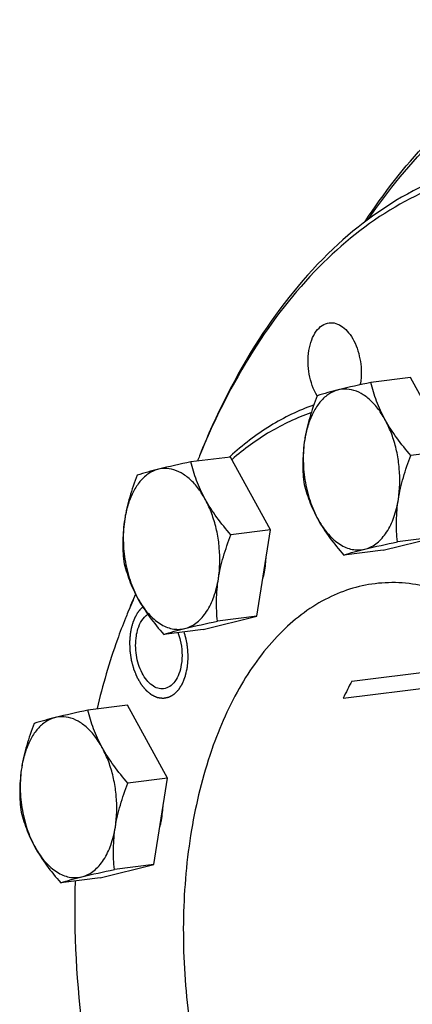
# Model space of a CAD drawing. Units: millimetres. Extents: x 0 to 420, y 0 to 297.
# Drawn here: x 25 to 31, y 59 to 74 of the extents above; entities that cross this region are included whole.
import ezdxf

# ---------------------------------------------------------------- set-up
doc = ezdxf.new("R2010")
doc.units = ezdxf.units.MM
doc.header["$LTSCALE"] = 23.1
doc.layers.get('0').update_dxf_attribs({"linetype": 'CONTINUOUS'})
doc.layers.add('BOHRUNGEN', color=7, linetype='CONTINUOUS')

msp = doc.modelspace()

# ---------------------------------------------------------------- linework, layer by layer
at = {"color": 7, "linetype": 'CONTINUOUS'}
for p, q in [((31.13582, 68.60457), (30.52405, 68.52873)), ((31.75568, 67.47657), (31.13582, 68.60457)), ((31.75568, 67.47657), (31.14392, 67.40073)), ((28.35092, 67.37706), (27.73915, 67.30123)), ((28.34555, 67.38642), (28.33787, 67.37941)), ((28.97079, 66.24906), (28.35092, 67.37706)), ((28.97079, 66.24906), (28.35902, 66.17323)), ((28.76062, 64.91396), (28.97079, 66.24906)), ((30.7158, 65.93644), (31.54552, 66.14147)), ((31.54552, 66.14147), (30.93375, 66.06563)), ((30.7158, 65.93644), (30.10404, 65.86061)), ((27.93091, 64.70894), (28.76062, 64.91396)), ((28.76062, 64.91396), (28.14885, 64.83813)), ((27.93091, 64.70894), (27.31914, 64.63311)), ((30.2295, 63.91278), (32.82926, 64.23504)), ((30.09589, 63.64563), (33.01557, 64.00755)), ((26.7565, 63.53703), (26.14473, 63.46119)), ((27.37636, 62.40903), (26.7565, 63.53703)), ((27.37636, 62.40903), (26.7646, 62.33319)), ((27.1662, 61.07393), (27.37636, 62.40903)), ((26.33648, 60.8689), (27.1662, 61.07393)), ((27.1662, 61.07393), (26.55443, 60.99809)), ((26.33648, 60.8689), (25.72472, 60.79307))]:
    msp.add_line(p, q, dxfattribs=at)
for centre, radius, start, end in [((39.03688, 62.81405), 12.06816, 157.67845, 158.105841), ((30.956, 67.09998), 1.42714, 210.533425, 210.791411), ((34.87319, 61.72671), 8.73675, 156.17954, 158.167744), ((34.57443, 61.74619), 8.45214, 155.490109, 157.527667), ((28.1711, 65.87248), 1.42714, 210.533425, 210.791411), ((34.92538, 61.59865), 8.83284, 157.513533, 158.155843), ((34.98943, 61.36532), 5.39875, 151.844904, 155.015326), ((34.31938, 60.67023), 6.62726, 160.763485, 160.905447), ((26.57668, 62.03244), 1.42714, 210.533425, 210.791411), ((40.97269, 60.42044), 15.03235, 178.462194, 187.660903)]:
    msp.add_arc(centre, radius, start, end, dxfattribs=at)
for points, knots in [([(30.43349, 71.01871), (30.71899, 71.45159), (31.33253, 72.24399), (32.42084, 73.20608), (33.61647, 73.86465), (34.47445, 74.08705), (34.89997, 74.13981)], [0, 0, 0, 0, 0.27707671, 0.53243512, 0.77089204, 1, 1, 1, 1]), ([(30.48225, 71.05042), (30.792, 71.50307), (31.46036, 72.32435), (32.65527, 73.28722), (33.97019, 73.89082), (35.36496, 74.10595), (36.78796, 73.92363), (38.19116, 73.35836), (39.53822, 72.43611), (40.79884, 71.18627), (41.94458, 69.64246), (43.31472, 67.18592), (44.54699, 63.65406), (45.20131, 59.1531), (45.06438, 56.08487), (44.83073, 54.60063)], [0, 0, 0, 0, 0.05529749, 0.10600755, 0.15341842, 0.19947148, 0.24642041, 0.29630958, 0.35057721, 0.40994174, 0.47448039, 0.54376594, 0.69289981, 0.84851813, 1, 1, 1, 1]), ([(32.72168, 71.98045), (32.47195, 71.94948), (31.97212, 71.84254), (30.99306, 71.44931), (29.84076, 70.60913), (28.69672, 69.1729), (28.12259, 68.02121), (27.87168, 67.39537)], [0, 0, 0, 0, 0.10806266, 0.21819823, 0.45121674, 0.71044399, 1, 1, 1, 1]), ([(37.54084, 69.66241), (37.15286, 70.07782), (36.34413, 70.80857), (34.97898, 71.58049), (33.56365, 71.9328), (32.15631, 71.83321), (30.8301, 71.28381), (29.64218, 70.32356), (28.62576, 69.00129), (28.10397, 67.96009), (27.87302, 67.39759)], [0, 0, 0, 0, 0.13782195, 0.26229915, 0.37661357, 0.48637587, 0.59851077, 0.71923833, 0.85256398, 1, 1, 1, 1]), ([(30.52405, 68.52873), (30.35547, 68.49304), (30.077, 68.43258), (29.80133, 68.35902), (29.69434, 68.32371)], [0, 0, 0, 0, 0.60464445, 1, 1, 1, 1]), ([(31.14392, 67.40073), (31.06738, 67.48794), (30.92287, 67.66431), (30.74051, 67.94454), (30.60725, 68.23392), (30.54783, 68.43153), (30.52405, 68.52873)], [0, 0, 0, 0, 0.26767571, 0.52529947, 0.769126, 1, 1, 1, 1]), ([(30.94916, 66.72207), (30.9739, 66.87925), (30.97945, 67.12307), (30.93292, 67.44106), (30.87109, 67.67233), (30.78501, 67.88527), (30.67778, 68.0721), (30.55313, 68.22594), (30.41505, 68.3411), (30.26765, 68.41264), (30.11592, 68.43571), (29.96775, 68.40723), (29.83182, 68.32939), (29.71359, 68.20794), (29.61615, 68.04864), (29.54218, 67.85754), (29.51109, 67.71816), (29.49958, 67.64504)], [0, 0, 0, 0, 0.15071759, 0.22804962, 0.3040466, 0.37688566, 0.44501624, 0.50734884, 0.56348573, 0.61399917, 0.66066115, 0.70632938, 0.75418637, 0.80672493, 0.86524021, 0.92989517, 1, 1, 1, 1]), ([(29.69434, 68.32371), (29.65041, 68.21272), (29.57139, 67.9903), (29.51767, 67.75998), (29.49958, 67.64504)], [0, 0, 0, 0, 0.50639363, 1, 1, 1, 1]), ([(29.63664, 68.18114), (29.40405, 68.09811), (28.94377, 67.87345), (28.53835, 67.56219), (28.34555, 67.38642)], [0, 0, 0, 0, 0.48628738, 1, 1, 1, 1]), ([(29.59302, 68.05808), (29.37495, 67.98276), (28.94306, 67.78025), (28.55857, 67.49933), (28.37507, 67.3406)], [0, 0, 0, 0, 0.48741348, 1, 1, 1, 1]), ([(29.49958, 67.64504), (29.48218, 67.53452), (29.46342, 67.31514), (29.47388, 67.09556), (29.48417, 66.98861)], [0, 0, 0, 0, 0.51012068, 1, 1, 1, 1]), ([(29.49958, 67.64504), (29.48258, 67.53705), (29.46849, 67.31399), (29.50104, 66.98095), (29.58422, 66.6621), (29.67382, 66.46468), (29.72675, 66.37494)], [0, 0, 0, 0, 0.24988898, 0.50793007, 0.7618455, 1, 1, 1, 1]), ([(27.73915, 67.30123), (27.57058, 67.26553), (27.29211, 67.20507), (27.01643, 67.13151), (26.90944, 67.09621)], [0, 0, 0, 0, 0.60464445, 1, 1, 1, 1]), ([(28.35902, 66.17323), (28.28248, 66.26043), (28.13797, 66.43681), (27.95561, 66.71704), (27.82235, 67.00642), (27.76293, 67.20402), (27.73915, 67.30123)], [0, 0, 0, 0, 0.26767571, 0.52529947, 0.769126, 1, 1, 1, 1]), ([(30.94916, 66.72207), (30.96725, 66.837), (31.02097, 67.06733), (31.09999, 67.28975), (31.14392, 67.40073)], [0, 0, 0, 0, 0.49360638, 1, 1, 1, 1]), ([(28.16426, 65.49457), (28.189, 65.65175), (28.19455, 65.89557), (28.14803, 66.21355), (28.08619, 66.44483), (28.00011, 66.65777), (27.89288, 66.84459), (27.76823, 66.99844), (27.63016, 67.1136), (27.48275, 67.18514), (27.33102, 67.2082), (27.18285, 67.17972), (27.04692, 67.10189), (26.92869, 66.98043), (26.83125, 66.82114), (26.75728, 66.63004), (26.72619, 66.49065), (26.71468, 66.41754)], [0, 0, 0, 0, 0.15071759, 0.22804962, 0.3040466, 0.37688566, 0.44501624, 0.50734884, 0.56348573, 0.61399917, 0.66066115, 0.70632938, 0.75418637, 0.80672493, 0.86524021, 0.92989517, 1, 1, 1, 1]), ([(26.90944, 67.09621), (26.86551, 66.98522), (26.78649, 66.7628), (26.73277, 66.53247), (26.71468, 66.41754)], [0, 0, 0, 0, 0.50639363, 1, 1, 1, 1]), ([(29.48417, 66.98861), (29.50795, 66.8914), (29.56737, 66.6938), (29.70063, 66.40442), (29.88299, 66.12419), (30.0275, 65.94781), (30.10404, 65.86061)], [0, 0, 0, 0, 0.230874, 0.47470053, 0.73232429, 1, 1, 1, 1]), ([(29.73003, 66.36941), (29.77509, 66.2938), (29.85109, 66.18909), (29.97206, 66.076), (30.0643, 66.01178), (30.15956, 65.96662), (30.25636, 65.94152), (30.35302, 65.93718), (30.4476, 65.95387), (30.53818, 65.99119), (30.62311, 66.04821), (30.70107, 66.12369), (30.79741, 66.2514), (30.89174, 66.45144), (30.93433, 66.62789), (30.94916, 66.72207)], [0, 0, 0, 0, 0.14275154, 0.20753458, 0.2679038, 0.32431824, 0.37762284, 0.42903347, 0.48002887, 0.53214975, 0.58677259, 0.64494764, 0.70733746, 0.8453648, 1, 1, 1, 1]), ([(30.93375, 66.06563), (30.92346, 66.17258), (30.913, 66.39217), (30.93176, 66.61155), (30.94916, 66.72207)], [0, 0, 0, 0, 0.48987933, 1, 1, 1, 1]), ([(26.71468, 66.41754), (26.69728, 66.30702), (26.67852, 66.08764), (26.68898, 65.86805), (26.69927, 65.76111)], [0, 0, 0, 0, 0.51012068, 1, 1, 1, 1]), ([(26.71468, 66.41754), (26.69768, 66.30954), (26.68359, 66.08649), (26.71615, 65.75345), (26.79932, 65.4346), (26.88892, 65.23718), (26.94185, 65.14743)], [0, 0, 0, 0, 0.24988898, 0.50793007, 0.7618455, 1, 1, 1, 1]), ([(28.16426, 65.49457), (28.18235, 65.6095), (28.23607, 65.83982), (28.31509, 66.06224), (28.35902, 66.17323)], [0, 0, 0, 0, 0.49360638, 1, 1, 1, 1]), ([(30.10404, 65.86061), (30.21103, 65.89592), (30.4867, 65.96948), (30.76517, 66.02994), (30.93375, 66.06563)], [0, 0, 0, 0, 0.39535555, 1, 1, 1, 1]), ([(28.8512, 65.48896), (28.8582, 65.51437), (28.88401, 65.62062), (28.89769, 65.7297), (28.90214, 65.81254)], [0, 0, 0, 0, 0.24105391, 1, 1, 1, 1]), ([(26.69927, 65.76111), (26.72305, 65.6639), (26.78247, 65.46629), (26.91573, 65.17691), (27.09809, 64.89668), (27.2426, 64.72031), (27.31914, 64.63311)], [0, 0, 0, 0, 0.230874, 0.47470053, 0.73232429, 1, 1, 1, 1]), ([(26.94513, 65.14191), (26.99019, 65.0663), (27.06619, 64.96159), (27.18716, 64.8485), (27.27941, 64.78427), (27.37466, 64.73912), (27.47146, 64.71401), (27.56812, 64.70968), (27.6627, 64.72637), (27.75328, 64.76369), (27.83821, 64.8207), (27.91617, 64.89619), (28.01251, 65.02389), (28.10684, 65.22394), (28.14943, 65.40038), (28.16426, 65.49457)], [0, 0, 0, 0, 0.14275154, 0.20753458, 0.2679038, 0.32431824, 0.37762284, 0.42903347, 0.48002887, 0.53214975, 0.58677259, 0.64494764, 0.70733746, 0.8453648, 1, 1, 1, 1]), ([(28.14885, 64.83813), (28.13856, 64.94508), (28.1281, 65.16467), (28.14686, 65.38405), (28.16426, 65.49457)], [0, 0, 0, 0, 0.48987933, 1, 1, 1, 1]), ([(30.58887, 65.41823), (30.45557, 65.40171), (30.18856, 65.34288), (29.66655, 65.12271), (29.05783, 64.64848), (28.46847, 63.84311), (28.18357, 63.20169), (28.06214, 62.8537)], [0, 0, 0, 0, 0.10654494, 0.21541106, 0.44727972, 0.7076434, 1, 1, 1, 1]), ([(32.26694, 64.99088), (32.0095, 65.1548), (31.59367, 65.34731), (31.01145, 65.44285), (30.72726, 65.43539), (30.58887, 65.41823)], [0, 0, 0, 0, 0.51961266, 0.76258404, 1, 1, 1, 1]), ([(26.72675, 64.88521), (26.68267, 64.77525), (26.51006, 64.31855), (26.3727, 63.84878), (26.28643, 63.4893)], [0, 0, 0, 0, 0.24267777, 1, 1, 1, 1]), ([(27.31914, 64.63311), (27.42613, 64.66841), (27.70181, 64.74197), (27.98027, 64.80243), (28.14885, 64.83813)], [0, 0, 0, 0, 0.39535555, 1, 1, 1, 1]), ([(26.56984, 61.65453), (26.59458, 61.81171), (26.60013, 62.05553), (26.5536, 62.37351), (26.49177, 62.60479), (26.40569, 62.81773), (26.29846, 63.00455), (26.17381, 63.1584), (26.03573, 63.27356), (25.88833, 63.3451), (25.7366, 63.36817), (25.58843, 63.33969), (25.4525, 63.26185), (25.33427, 63.1404), (25.23683, 62.9811), (25.16286, 62.79), (25.13177, 62.65061), (25.12026, 62.5775)], [0, 0, 0, 0, 0.15071759, 0.22804962, 0.3040466, 0.37688566, 0.44501624, 0.50734884, 0.56348573, 0.61399917, 0.66066115, 0.70632938, 0.75418637, 0.80672493, 0.86524021, 0.92989517, 1, 1, 1, 1]), ([(26.14473, 63.46119), (25.97615, 63.42549), (25.69768, 63.36504), (25.42201, 63.29148), (25.31502, 63.25617)], [0, 0, 0, 0, 0.60464445, 1, 1, 1, 1]), ([(26.7646, 62.33319), (26.68806, 62.4204), (26.54355, 62.59677), (26.36119, 62.877), (26.22793, 63.16638), (26.16851, 63.36398), (26.14473, 63.46119)], [0, 0, 0, 0, 0.26767571, 0.52529947, 0.769126, 1, 1, 1, 1]), ([(25.31502, 63.25617), (25.27109, 63.14518), (25.19207, 62.92276), (25.13835, 62.69244), (25.12026, 62.5775)], [0, 0, 0, 0, 0.50639363, 1, 1, 1, 1]), ([(28.05675, 62.83819), (27.91867, 62.43932), (27.71024, 61.58541), (27.59196, 60.24385), (27.65976, 58.85125), (27.91046, 57.47682), (28.33158, 56.18814), (28.90325, 55.04803), (29.59795, 54.11198), (30.15803, 53.62564), (30.44871, 53.44056)], [0, 0, 0, 0, 0.12318501, 0.25511223, 0.3918287, 0.52884948, 0.66165721, 0.78619798, 0.89943036, 1, 1, 1, 1]), ([(25.12026, 62.5775), (25.10286, 62.46698), (25.0841, 62.2476), (25.09456, 62.02802), (25.10485, 61.92107)], [0, 0, 0, 0, 0.51012068, 1, 1, 1, 1]), ([(25.12026, 62.5775), (25.10326, 62.4695), (25.08917, 62.24645), (25.12172, 61.91341), (25.2049, 61.59456), (25.2945, 61.39714), (25.34743, 61.3074)], [0, 0, 0, 0, 0.24988898, 0.50793007, 0.7618455, 1, 1, 1, 1]), ([(26.56984, 61.65453), (26.58793, 61.76946), (26.64165, 61.99979), (26.72067, 62.2222), (26.7646, 62.33319)], [0, 0, 0, 0, 0.49360638, 1, 1, 1, 1]), ([(27.25678, 61.64893), (27.26377, 61.67433), (27.28959, 61.78059), (27.30327, 61.88967), (27.30772, 61.97251)], [0, 0, 0, 0, 0.24105391, 1, 1, 1, 1]), ([(25.10485, 61.92107), (25.12863, 61.82386), (25.18805, 61.62625), (25.32131, 61.33688), (25.50367, 61.05664), (25.64818, 60.88027), (25.72472, 60.79307)], [0, 0, 0, 0, 0.230874, 0.47470053, 0.73232429, 1, 1, 1, 1]), ([(25.35071, 61.30187), (25.39577, 61.22626), (25.47177, 61.12155), (25.59274, 61.00846), (25.68498, 60.94423), (25.78024, 60.89908), (25.87704, 60.87397), (25.9737, 60.86964), (26.06828, 60.88633), (26.15886, 60.92365), (26.24379, 60.98067), (26.32175, 61.05615), (26.41809, 61.18386), (26.51242, 61.3839), (26.55501, 61.56035), (26.56984, 61.65453)], [0, 0, 0, 0, 0.14275154, 0.20753458, 0.2679038, 0.32431824, 0.37762284, 0.42903347, 0.48002887, 0.53214975, 0.58677259, 0.64494764, 0.70733746, 0.8453648, 1, 1, 1, 1]), ([(26.55443, 60.99809), (26.54414, 61.10504), (26.53368, 61.32463), (26.55244, 61.54401), (26.56984, 61.65453)], [0, 0, 0, 0, 0.48987933, 1, 1, 1, 1]), ([(25.72472, 60.79307), (25.83171, 60.82838), (26.10738, 60.90194), (26.38585, 60.96239), (26.55443, 60.99809)], [0, 0, 0, 0, 0.39535555, 1, 1, 1, 1])]:
    msp.add_open_spline(points, degree=3, knots=knots, dxfattribs=at)
at = {"color": 2, "linetype": 'CONTINUOUS'}
for points, knots in [([(26.80761, 64.66547), (26.80968, 64.67577), (26.81278, 64.69122), (26.81691, 64.71182), (26.8195, 64.72469), (26.82156, 64.735), (26.82289, 64.74141), (26.82384, 64.74662), (26.82485, 64.75029), (26.82593, 64.75388), (26.82806, 64.76111), (26.83127, 64.77194), (26.83554, 64.78639), (26.83981, 64.80083), (26.843, 64.81167), (26.84515, 64.81889), (26.8462, 64.82251), (26.84733, 64.82607), (26.84926, 64.83055), (26.85153, 64.83623), (26.85525, 64.84528), (26.85986, 64.8566), (26.86448, 64.86792), (26.86818, 64.87697), (26.87095, 64.88377), (26.87326, 64.88942), (26.87487, 64.8934), (26.87581, 64.89563), (26.87646, 64.89741), (26.87731, 64.8988), (26.87837, 64.90079), (26.88025, 64.9042), (26.88292, 64.90912), (26.88614, 64.915), (26.89042, 64.92284), (26.89578, 64.93264), (26.90114, 64.94245), (26.90542, 64.9503), (26.90811, 64.95518), (26.90997, 64.95864), (26.91107, 64.96055), (26.91233, 64.96219), (26.91385, 64.96434), (26.91753, 64.96941), (26.92304, 64.97704), (26.9304, 64.98721), (26.93775, 64.99738), (26.94328, 65.00499), (26.94695, 65.01009), (26.9485, 65.01219), (26.94969, 65.01393), (26.95106, 65.01542), (26.95355, 65.01792), (26.95706, 65.02154), (26.96269, 65.02731), (26.96973, 65.03453), (26.981, 65.04607), (26.98945, 65.05473), (26.99508, 65.06051)], [0, 0, 0, 0, 0.0625, 0.09375, 0.125, 0.140625, 0.15625, 0.1640625, 0.171875, 0.1796875, 0.1875, 0.21875, 0.25, 0.28125, 0.3125, 0.3203125, 0.328125, 0.3359375, 0.34375, 0.359375, 0.375, 0.40625, 0.4375, 0.453125, 0.46875, 0.484375, 0.4921875, 0.49609375, 0.5, 0.50390625, 0.5078125, 0.515625, 0.53125, 0.546875, 0.5625, 0.59375, 0.625, 0.640625, 0.65625, 0.6640625, 0.66796875, 0.671875, 0.6796875, 0.6875, 0.71875, 0.75, 0.78125, 0.8125, 0.8203125, 0.828125, 0.83203125, 0.8359375, 0.84375, 0.859375, 0.875, 0.90625, 0.9375, 1, 1, 1, 1]), ([(27.67736, 64.11169), (27.67491, 64.10091), (27.66999, 64.07936), (27.66385, 64.05241), (27.65894, 64.03086), (27.65587, 64.01738), (27.65341, 64.00661), (27.65158, 63.99852), (27.65003, 63.99179), (27.64897, 63.98706), (27.64833, 63.98439), (27.64796, 63.98229), (27.64717, 63.98059), (27.64626, 63.97819), (27.64461, 63.97406), (27.64228, 63.96812), (27.63947, 63.96101), (27.63573, 63.95152), (27.63105, 63.93966), (27.62543, 63.92542), (27.61982, 63.91119), (27.61514, 63.89933), (27.6114, 63.88984), (27.60859, 63.88272), (27.60624, 63.87681), (27.60462, 63.87263), (27.60366, 63.8703), (27.60304, 63.8684), (27.60204, 63.86705), (27.60085, 63.86505), (27.59869, 63.86165), (27.59565, 63.85673), (27.59198, 63.85086), (27.58709, 63.84302), (27.58098, 63.83322), (27.57365, 63.82147), (27.56632, 63.80971), (27.56021, 63.79991), (27.55533, 63.79208), (27.55166, 63.78619), (27.5486, 63.78131), (27.54648, 63.77786), (27.54523, 63.77594), (27.54439, 63.77434), (27.5432, 63.77335), (27.54173, 63.77181), (27.53911, 63.76923), (27.5354, 63.76548), (27.53093, 63.761), (27.52497, 63.75503), (27.51752, 63.74756), (27.50859, 63.7386), (27.49965, 63.72964), (27.49221, 63.72217), (27.48625, 63.71619), (27.48253, 63.71246), (27.47955, 63.70947), (27.47732, 63.70723), (27.47545, 63.70537), (27.47415, 63.70405), (27.4734, 63.70333), (27.47287, 63.70269), (27.47223, 63.70242), (27.47141, 63.70194), (27.46996, 63.70115), (27.46791, 63.69999), (27.46543, 63.69862), (27.46214, 63.69678), (27.45802, 63.69448), (27.45143, 63.69081), (27.44319, 63.68622), (27.4333, 63.68071), (27.42341, 63.67519), (27.41517, 63.6706), (27.40858, 63.66693), (27.40446, 63.66463), (27.40117, 63.66279), (27.39869, 63.66141), (27.39663, 63.66027), (27.39519, 63.65945), (27.39436, 63.65902), (27.39376, 63.6586), (27.39308, 63.65855), (27.39221, 63.65835), (27.39065, 63.65807), (27.38845, 63.65764), (27.38579, 63.65713), (27.38226, 63.65645), (27.37784, 63.65561), (27.37077, 63.65425), (27.36193, 63.65255), (27.35132, 63.65052), (27.34071, 63.64848), (27.33187, 63.64678), (27.3248, 63.64543), (27.32038, 63.64458), (27.31685, 63.6439), (27.31419, 63.64339), (27.31198, 63.64297), (27.31044, 63.64266), (27.30955, 63.64252), (27.3089, 63.64231), (27.30821, 63.64248), (27.3073, 63.64258), (27.3057, 63.64282), (27.30343, 63.64313), (27.3007, 63.64351), (27.29706, 63.64401), (27.29251, 63.64465), (27.28522, 63.64566), (27.27612, 63.64692), (27.2652, 63.64844), (27.25427, 63.64996), (27.24517, 63.65122), (27.23789, 63.65223), (27.23334, 63.65286), (27.22969, 63.65337), (27.22696, 63.65374), (27.22469, 63.65407), (27.22309, 63.65427), (27.22218, 63.65443), (27.2215, 63.65444), (27.22081, 63.65484), (27.2199, 63.65524), (27.21829, 63.65601), (27.21599, 63.65707), (27.21324, 63.65836), (27.20957, 63.66006), (27.20498, 63.6622), (27.19764, 63.66563), (27.18846, 63.6699), (27.17745, 63.67503), (27.16643, 63.68017), (27.15726, 63.68444), (27.14991, 63.68786), (27.14532, 63.69), (27.14165, 63.69171), (27.1389, 63.693), (27.1366, 63.69405), (27.13478, 63.69495), (27.13337, 63.69545), (27.13211, 63.69664), (27.13039, 63.69799), (27.12825, 63.69976), (27.12567, 63.70184), (27.12224, 63.70463), (27.11795, 63.70812), (27.11108, 63.7137), (27.1025, 63.72068), (27.0922, 63.72905), (27.0819, 63.73743), (27.07332, 63.7444), (27.06645, 63.74999), (27.0613, 63.75417), (27.05701, 63.75767), (27.054, 63.76009), (27.0523, 63.76152), (27.05097, 63.76244), (27.04984, 63.76399), (27.04826, 63.76584), (27.04553, 63.76918), (27.04162, 63.77389), (27.03692, 63.77957), (27.03066, 63.78714), (27.02284, 63.7966), (27.01346, 63.80796), (27.00407, 63.81931), (26.99625, 63.82877), (26.98999, 63.83634), (26.98529, 63.84201), (26.98139, 63.84676), (26.97864, 63.85004), (26.97709, 63.85197), (26.97586, 63.85328), (26.9749, 63.85513), (26.97353, 63.85741), (26.97118, 63.86149), (26.96779, 63.86727), (26.96373, 63.87422), (26.95832, 63.88349), (26.95155, 63.89507), (26.94344, 63.90898), (26.93532, 63.92288), (26.92855, 63.93446), (26.92314, 63.94373), (26.91908, 63.95068), (26.91571, 63.95648), (26.91332, 63.96051), (26.91199, 63.96287), (26.91091, 63.9645), (26.91015, 63.96663), (26.90902, 63.9693), (26.9071, 63.97405), (26.90432, 63.9808), (26.90101, 63.98891), (26.89658, 63.99972), (26.89104, 64.01324), (26.8844, 64.02946), (26.87776, 64.04568), (26.87223, 64.05919), (26.8678, 64.07001), (26.86448, 64.07812), (26.86172, 64.08488), (26.85977, 64.0896), (26.85869, 64.09232), (26.85777, 64.0943), (26.85728, 64.09652), (26.85647, 64.09939), (26.85512, 64.10446), (26.85316, 64.11169), (26.85083, 64.12036), (26.84771, 64.13193), (26.84381, 64.14639), (26.83913, 64.16374), (26.83446, 64.1811), (26.83056, 64.19556), (26.82744, 64.20712), (26.8251, 64.2158), (26.82316, 64.22303), (26.82178, 64.22809), (26.82103, 64.23099), (26.82035, 64.23313), (26.82011, 64.23542), (26.81964, 64.23842), (26.81888, 64.24371), (26.81775, 64.25124), (26.81642, 64.26029), (26.81464, 64.27235), (26.81242, 64.28743), (26.80975, 64.30552), (26.80709, 64.32361), (26.80486, 64.33869), (26.80309, 64.35075), (26.80175, 64.3598), (26.80065, 64.36733), (26.79985, 64.37261), (26.79944, 64.37563), (26.79901, 64.37789), (26.79903, 64.38016), (26.79891, 64.38318), (26.79877, 64.38847), (26.79852, 64.39603), (26.79825, 64.4051), (26.79788, 64.4172), (26.79741, 64.43232), (26.79686, 64.45046), (26.7963, 64.4686), (26.79584, 64.48372), (26.79547, 64.49582), (26.79518, 64.50489), (26.79496, 64.51245), (26.79478, 64.51774), (26.79472, 64.52076), (26.79455, 64.52304), (26.79485, 64.52525), (26.79509, 64.52823), (26.79558, 64.53342), (26.79625, 64.54084), (26.79706, 64.54974), (26.79815, 64.56161), (26.7995, 64.57645), (26.80166, 64.60019), (26.80437, 64.62986), (26.80653, 64.6536), (26.80761, 64.66547)], [0, 0, 0, 0, 0.015625, 0.03125, 0.0390625, 0.046875, 0.05078125, 0.0546875, 0.05859375, 0.06054688, 0.06152344, 0.0625, 0.06347656, 0.06445312, 0.06640625, 0.0703125, 0.07421875, 0.078125, 0.0859375, 0.09375, 0.1015625, 0.109375, 0.11328125, 0.1171875, 0.12109375, 0.12304688, 0.12402344, 0.125, 0.12597656, 0.12695312, 0.12890625, 0.1328125, 0.13671875, 0.140625, 0.1484375, 0.15625, 0.1640625, 0.171875, 0.17578125, 0.1796875, 0.18359375, 0.18554688, 0.18652344, 0.1875, 0.18847656, 0.18945312, 0.19140625, 0.1953125, 0.19921875, 0.203125, 0.2109375, 0.21875, 0.2265625, 0.234375, 0.23828125, 0.2421875, 0.24414062, 0.24609375, 0.24804688, 0.24902344, 0.24951172, 0.25, 0.25048828, 0.25097656, 0.25195312, 0.25390625, 0.25585938, 0.2578125, 0.26171875, 0.265625, 0.2734375, 0.28125, 0.2890625, 0.296875, 0.30078125, 0.3046875, 0.30664062, 0.30859375, 0.31054688, 0.31152344, 0.31201172, 0.3125, 0.31298828, 0.31347656, 0.31445312, 0.31640625, 0.31835938, 0.3203125, 0.32421875, 0.328125, 0.3359375, 0.34375, 0.3515625, 0.359375, 0.36328125, 0.3671875, 0.36914062, 0.37109375, 0.37304688, 0.37402344, 0.37451172, 0.375, 0.37548828, 0.37597656, 0.37695312, 0.37890625, 0.38085938, 0.3828125, 0.38671875, 0.390625, 0.3984375, 0.40625, 0.4140625, 0.421875, 0.42578125, 0.4296875, 0.43164062, 0.43359375, 0.43554688, 0.43652344, 0.43701172, 0.4375, 0.43798828, 0.43847656, 0.43945312, 0.44140625, 0.44335938, 0.4453125, 0.44921875, 0.453125, 0.4609375, 0.46875, 0.4765625, 0.484375, 0.48828125, 0.4921875, 0.49414062, 0.49609375, 0.49804688, 0.49902344, 0.5, 0.50097656, 0.50195312, 0.50390625, 0.50585938, 0.5078125, 0.51171875, 0.515625, 0.5234375, 0.53125, 0.5390625, 0.546875, 0.55078125, 0.5546875, 0.55859375, 0.56054688, 0.56152344, 0.5625, 0.56347656, 0.56445312, 0.56640625, 0.5703125, 0.57421875, 0.578125, 0.5859375, 0.59375, 0.6015625, 0.609375, 0.61328125, 0.6171875, 0.62109375, 0.62304688, 0.62402344, 0.625, 0.62597656, 0.62695312, 0.62890625, 0.6328125, 0.63671875, 0.640625, 0.6484375, 0.65625, 0.6640625, 0.671875, 0.67578125, 0.6796875, 0.68359375, 0.68554688, 0.68652344, 0.6875, 0.68847656, 0.68945312, 0.69140625, 0.6953125, 0.69921875, 0.703125, 0.7109375, 0.71875, 0.7265625, 0.734375, 0.73828125, 0.7421875, 0.74609375, 0.74804688, 0.74902344, 0.75, 0.75097656, 0.75195312, 0.75390625, 0.7578125, 0.76171875, 0.765625, 0.7734375, 0.78125, 0.7890625, 0.796875, 0.80078125, 0.8046875, 0.80859375, 0.81054688, 0.81152344, 0.8125, 0.81347656, 0.81445312, 0.81640625, 0.8203125, 0.82421875, 0.828125, 0.8359375, 0.84375, 0.8515625, 0.859375, 0.86328125, 0.8671875, 0.87109375, 0.87304688, 0.87402344, 0.875, 0.87597656, 0.87695312, 0.87890625, 0.8828125, 0.88671875, 0.890625, 0.8984375, 0.90625, 0.9140625, 0.921875, 0.92578125, 0.9296875, 0.93359375, 0.93554688, 0.93652344, 0.9375, 0.93847656, 0.93945312, 0.94140625, 0.9453125, 0.94921875, 0.953125, 0.9609375, 0.96875, 0.984375, 1, 1, 1, 1]), ([(27.63078, 64.67178), (27.63391, 64.66069), (27.6386, 64.64404), (27.64486, 64.62185), (27.64877, 64.60798), (27.65191, 64.59689), (27.65383, 64.58992), (27.65547, 64.58444), (27.65642, 64.58007), (27.65729, 64.57563), (27.65907, 64.56679), (27.66173, 64.55351), (27.66528, 64.5358), (27.66883, 64.5181), (27.67176, 64.50334), (27.67389, 64.49303), (27.67498, 64.48711), (27.67563, 64.48108), (27.67659, 64.47358), (27.67804, 64.46157), (27.67988, 64.44656), (27.68208, 64.42854), (27.6839, 64.41353), (27.68521, 64.40301), (27.6859, 64.39702), (27.68658, 64.39248), (27.68665, 64.38813), (27.68696, 64.38227), (27.68741, 64.37205), (27.6881, 64.35742), (27.6889, 64.33988), (27.68957, 64.32526), (27.69013, 64.31357), (27.69042, 64.30625), (27.69078, 64.30042), (27.69069, 64.29451), (27.69031, 64.28415), (27.68988, 64.26936), (27.68933, 64.25161), (27.68878, 64.23386), (27.68837, 64.22054), (27.68809, 64.21167), (27.68797, 64.20722), (27.68776, 64.20281), (27.68701, 64.19705), (27.68623, 64.1898), (27.6849, 64.17823), (27.68327, 64.16377), (27.68064, 64.14062), (27.67867, 64.12326), (27.67736, 64.11169)], [0, 0, 0, 0, 0.0625, 0.09375, 0.125, 0.140625, 0.15625, 0.1640625, 0.171875, 0.1796875, 0.1875, 0.21875, 0.25, 0.28125, 0.3125, 0.328125, 0.3359375, 0.34375, 0.359375, 0.375, 0.40625, 0.4375, 0.46875, 0.484375, 0.4921875, 0.5, 0.5078125, 0.515625, 0.53125, 0.5625, 0.59375, 0.625, 0.640625, 0.65625, 0.6640625, 0.671875, 0.6875, 0.71875, 0.75, 0.78125, 0.8125, 0.8203125, 0.828125, 0.8359375, 0.84375, 0.859375, 0.875, 0.90625, 0.9375, 1, 1, 1, 1])]:
    msp.add_open_spline(points, degree=3, knots=knots, dxfattribs=at)
at = {"layer": 'BOHRUNGEN', "color": 7, "linetype": 'CONTINUOUS'}
msp.add_arc((29.44273, 68.66113), 0.93083, 349.490154, 351.057698, dxfattribs=at)
for points, knots in [([(29.56498, 69.02408), (29.57383, 69.08034), (29.59986, 69.1851), (29.66855, 69.32042), (29.76201, 69.4168), (29.84092, 69.4478), (29.87893, 69.45252)], [0, 0, 0, 0, 0.30217804, 0.56822318, 0.79679017, 1, 1, 1, 1]), ([(29.87893, 69.45252), (29.91326, 69.45679), (29.98823, 69.4492), (30.09278, 69.39266), (30.18678, 69.2983), (30.29641, 69.12377), (30.37672, 68.85662), (30.37986, 68.62831), (30.36225, 68.51645)], [0, 0, 0, 0, 0.08849239, 0.186277, 0.29849029, 0.42561744, 0.71029827, 1, 1, 1, 1]), ([(29.69255, 68.3211), (29.63158, 68.42292), (29.55235, 68.65694), (29.54589, 68.90281), (29.56498, 69.02408)], [0, 0, 0, 0, 0.49151224, 1, 1, 1, 1]), ([(26.89459, 64.6101), (26.90041, 64.64706), (26.92827, 64.77135), (26.99604, 64.89631), (27.07184, 64.94702)], [0, 0, 0, 0, 0.2909129, 1, 1, 1, 1]), ([(27.31639, 63.79316), (27.28643, 63.78944), (27.221, 63.79606), (27.12976, 63.8454), (27.04772, 63.92775), (26.95205, 64.08007), (26.88196, 64.31322), (26.87922, 64.51247), (26.89459, 64.6101)], [0, 0, 0, 0, 0.08849239, 0.186277, 0.29849029, 0.42561744, 0.71029827, 1, 1, 1, 1]), ([(27.53661, 64.66165), (27.55157, 64.62296), (27.60052, 64.4633), (27.60988, 64.29091), (27.59039, 64.16707)], [0, 0, 0, 0, 0.24862558, 1, 1, 1, 1]), ([(27.59039, 64.16707), (27.58266, 64.11797), (27.55994, 64.02655), (27.49999, 63.90845), (27.41843, 63.82434), (27.34956, 63.79728), (27.31639, 63.79316)], [0, 0, 0, 0, 0.30217804, 0.56822318, 0.79679017, 1, 1, 1, 1])]:
    msp.add_open_spline(points, degree=3, knots=knots, dxfattribs=at)

doc.saveas('drawing.dxf')
